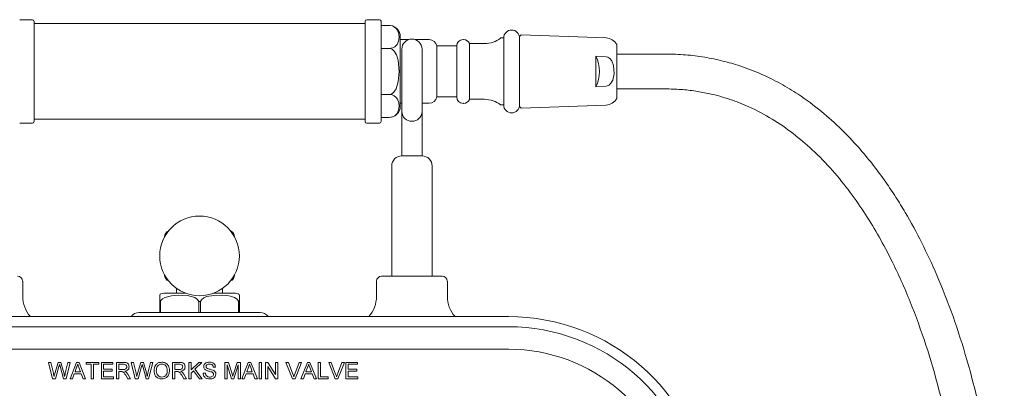
# Model space of a CAD drawing. Units: inches. Extents: x 7.3 to 54.3, y 5.4 to 49.3.
# Drawn here: x 15.6 to 27.8, y 21 to 25.6 of the extents above; entities that cross this region are included whole.
import ezdxf

# ---------------------------------------------------------------- set-up
doc = ezdxf.new("R2010")
doc.units = ezdxf.units.IN
doc.header["$LTSCALE"] = 2
doc.header["$MEASUREMENT"] = 0
doc.layers.add('WATERWORKS FITTINGS', color=7, linetype='Continuous', lineweight=9)

# ---------------------------------------------------------------- blocks, each defined once
blk = doc.blocks.new('RGXT30 FRONT')
at = {"layer": 'WATERWORKS FITTINGS'}
for p, q in [((-2.067, 6.169), (-2.224, 6.169)), ((2.047, 6.12), (-2.047, 6.12)), ((2.224, 6.169), (2.067, 6.169)), ((2.244, 6.149), (2.244, 4.909)), ((2.244, 6.098), (2.343, 6.098)), ((3.976, 5.981), (3.957, 5.962)), ((5.025, 5.945), (3.976, 5.981)), ((2.48, 5.96), (2.48, 5.099)), ((2.586, 5.923), (2.48, 5.923)), ((2.837, 5.923), (2.664, 5.923)), ((3.179, 5.844), (2.933, 5.844)), ((2.933, 5.214), (2.933, 5.844)), ((3.179, 5.214), (3.179, 5.844)), ((3.264, 5.923), (3.258, 5.923)), ((3.524, 5.874), (3.337, 5.874)), ((3.337, 5.185), (3.337, 5.874)), ((3.76, 5.943), (3.72, 5.943)), ((3.76, 5.116), (3.76, 5.943)), ((3.957, 5.096), (3.957, 5.962)), ((5.157, 5.195), (5.157, 5.864)), ((2.244, 5.813), (2.343, 5.813)), ((2.5, 5.529), (2.5, 5.804)), ((2.75, 5.804), (2.75, 5.529)), ((4.899, 5.72), (5.025, 5.71)), ((4.899, 5.72), (4.899, 5.339)), ((2.5, 5.032), (2.5, 5.529)), ((2.75, 5.529), (2.75, 5.032)), ((2.244, 5.245), (2.343, 5.245)), ((5.025, 5.348), (4.899, 5.339)), ((2.48, 5.136), (2.5, 5.136)), ((2.75, 5.136), (2.837, 5.136)), ((2.933, 5.214), (3.179, 5.214)), ((3.258, 5.136), (3.264, 5.136)), ((3.337, 5.185), (3.524, 5.185)), ((3.72, 5.116), (3.76, 5.116)), ((3.976, 5.077), (5.025, 5.114)), ((2.5, 5.032), (2.5, 4.796)), ((2.75, 4.796), (2.75, 5.032)), ((3.957, 5.096), (3.976, 5.077)), ((-2.224, 4.89), (-2.067, 4.89)), ((-2.047, 4.939), (2.047, 4.939)), ((2.067, 4.89), (2.224, 4.89)), ((2.244, 4.961), (2.343, 4.961)), ((2.5, 4.796), (2.5, 4.486)), ((2.75, 4.486), (2.75, 4.796)), ((2.625, 4.486), (2.5, 4.486)), ((2.75, 4.486), (2.625, 4.486)), ((2.375, 4.361), (2.375, 3)), ((2.875, 3), (2.875, 4.361)), ((-0.433, 3.486), (-0.433, 3.484)), ((-0.432, 3.486), (-0.433, 3.486)), ((0.433, 3.486), (0.432, 3.486)), ((0.433, 3.484), (0.433, 3.486)), ((-2.187, 2.75), (-2.187, 2.937)), ((-0.433, 3.016), (-0.433, 3.014)), ((-0.433, 3.014), (-0.432, 3.014)), ((0.432, 3.014), (0.433, 3.014)), ((0.433, 3.014), (0.433, 3.016)), ((2.187, 2.937), (2.187, 2.75)), ((3, 3), (2.25, 3)), ((3.063, 2.75), (3.063, 2.937)), ((-0.285, 2.849), (-0.285, 2.788)), ((0.285, 2.788), (0.285, 2.849)), ((-0.492, 2.688), (-0.492, 2.764)), ((-0.482, 2.688), (-0.492, 2.688)), ((-0.492, 2.552), (-0.492, 2.688)), ((-0.482, 2.688), (-0.482, 2.552)), ((-0.442, 2.788), (-0.171, 2.788)), ((-0.01, 2.552), (-0.01, 2.688)), ((0.01, 2.688), (-0.01, 2.688)), ((0.01, 2.688), (0.01, 2.552)), ((0.171, 2.788), (0.442, 2.788)), ((0.482, 2.552), (0.482, 2.688)), ((0.492, 2.688), (0.482, 2.688)), ((0.492, 2.688), (0.492, 2.764)), ((0.492, 2.688), (0.492, 2.552)), ((3.82, 2.5), (-3.82, 2.5)), ((-0.748, 2.552), (0.748, 2.552)), ((3.82, 2.375), (-3.82, 2.375)), ((3.82, 2.098), (-3.82, 2.098))]:
    blk.add_line(p, q, dxfattribs=at)
at = {"layer": 'WATERWORKS FITTINGS', "ltscale": 5}
for p, q in [((5.765, 5.745), (5.157, 5.745)), ((5.157, 5.314), (5.758, 5.314))]:
    blk.add_line(p, q, dxfattribs=at)
at = {"layer": 'WATERWORKS FITTINGS', "ltscale": 4}
for p, q in [((-1.867, 1.935), (-1.838, 1.935)), ((-1.817, 1.732), (-1.867, 1.935)), ((-1.838, 1.935), (-1.808, 1.802)), ((-1.788, 1.796), (-1.748, 1.935)), ((-1.739, 1.884), (-1.783, 1.732)), ((-1.748, 1.935), (-1.714, 1.935)), ((-1.683, 1.732), (-1.725, 1.887)), ((-1.714, 1.935), (-1.685, 1.833)), ((-1.66, 1.802), (-1.63, 1.935)), ((-1.6, 1.935), (-1.651, 1.732)), ((-1.63, 1.935), (-1.6, 1.935)), ((-1.602, 1.732), (-1.522, 1.935)), ((-1.52, 1.874), (-1.54, 1.818)), ((-1.522, 1.935), (-1.49, 1.935)), ((-1.471, 1.818), (-1.491, 1.871)), ((-1.49, 1.935), (-1.409, 1.732)), ((-1.403, 1.935), (-1.245, 1.935)), ((-1.403, 1.911), (-1.403, 1.935)), ((-1.339, 1.911), (-1.403, 1.911)), ((-1.339, 1.732), (-1.339, 1.911)), ((-1.245, 1.911), (-1.31, 1.911)), ((-1.31, 1.911), (-1.31, 1.732)), ((-1.245, 1.935), (-1.245, 1.911)), ((-1.214, 1.935), (-1.072, 1.935)), ((-1.214, 1.732), (-1.214, 1.935)), ((-1.186, 1.911), (-1.186, 1.849)), ((-1.072, 1.911), (-1.186, 1.911)), ((-1.186, 1.849), (-1.079, 1.849)), ((-1.079, 1.849), (-1.079, 1.826)), ((-1.072, 1.935), (-1.072, 1.911)), ((-1.027, 1.935), (-0.94, 1.935)), ((-1.027, 1.732), (-1.027, 1.935)), ((-0.999, 1.911), (-0.999, 1.846)), ((-0.939, 1.911), (-0.999, 1.911)), ((-0.999, 1.846), (-0.945, 1.846)), ((-0.846, 1.935), (-0.817, 1.935)), ((-0.795, 1.732), (-0.846, 1.935)), ((-0.817, 1.935), (-0.786, 1.802)), ((-0.767, 1.796), (-0.727, 1.935)), ((-0.718, 1.884), (-0.761, 1.732)), ((-0.727, 1.935), (-0.693, 1.935)), ((-0.661, 1.732), (-0.703, 1.887)), ((-0.693, 1.935), (-0.664, 1.833)), ((-0.638, 1.802), (-0.608, 1.935)), ((-0.579, 1.935), (-0.63, 1.732)), ((-0.608, 1.935), (-0.579, 1.935)), ((-0.335, 1.935), (-0.247, 1.935)), ((-0.335, 1.732), (-0.335, 1.935)), ((-0.307, 1.911), (-0.307, 1.846)), ((-0.246, 1.911), (-0.307, 1.911)), ((-0.307, 1.846), (-0.253, 1.846)), ((-0.133, 1.935), (-0.104, 1.935)), ((-0.133, 1.732), (-0.133, 1.935)), ((-0.104, 1.841), (-0.011, 1.935)), ((-0.104, 1.935), (-0.104, 1.841)), ((-0.075, 1.832), (-0.104, 1.802)), ((-0.002, 1.732), (-0.075, 1.832)), ((0.028, 1.935), (-0.057, 1.85)), ((-0.057, 1.85), (0.033, 1.732)), ((-0.011, 1.935), (0.028, 1.935)), ((0.196, 1.877), (0.168, 1.877)), ((0.313, 1.935), (0.356, 1.935)), ((0.313, 1.732), (0.313, 1.935)), ((0.395, 1.732), (0.341, 1.903)), ((0.341, 1.903), (0.341, 1.732)), ((0.356, 1.935), (0.401, 1.793)), ((0.42, 1.795), (0.465, 1.935)), ((0.479, 1.903), (0.425, 1.732)), ((0.465, 1.935), (0.507, 1.935)), ((0.479, 1.732), (0.479, 1.903)), ((0.507, 1.935), (0.507, 1.732)), ((0.521, 1.732), (0.602, 1.935)), ((0.604, 1.874), (0.583, 1.818)), ((0.602, 1.935), (0.634, 1.935)), ((0.652, 1.818), (0.632, 1.871)), ((0.634, 1.935), (0.714, 1.732)), ((0.738, 1.935), (0.767, 1.935)), ((0.738, 1.732), (0.738, 1.935)), ((0.767, 1.935), (0.767, 1.732)), ((0.813, 1.935), (0.843, 1.935)), ((0.813, 1.732), (0.813, 1.935)), ((0.939, 1.732), (0.842, 1.883)), ((0.842, 1.883), (0.842, 1.732)), ((0.843, 1.935), (0.94, 1.784)), ((0.94, 1.935), (0.969, 1.935)), ((0.94, 1.784), (0.94, 1.935)), ((0.969, 1.935), (0.969, 1.732)), ((1.068, 1.935), (1.099, 1.935)), ((1.149, 1.732), (1.068, 1.935)), ((1.099, 1.935), (1.154, 1.79)), ((1.176, 1.79), (1.231, 1.935)), ((1.262, 1.935), (1.18, 1.732)), ((1.231, 1.935), (1.262, 1.935)), ((1.252, 1.732), (1.333, 1.935)), ((1.335, 1.874), (1.314, 1.818)), ((1.333, 1.935), (1.365, 1.935)), ((1.383, 1.818), (1.364, 1.871)), ((1.365, 1.935), (1.445, 1.732)), ((1.467, 1.935), (1.495, 1.935)), ((1.467, 1.732), (1.467, 1.935)), ((1.495, 1.935), (1.495, 1.756)), ((1.597, 1.935), (1.627, 1.935)), ((1.678, 1.732), (1.597, 1.935)), ((1.627, 1.935), (1.682, 1.79)), ((1.705, 1.79), (1.76, 1.935)), ((1.791, 1.935), (1.709, 1.732)), ((1.76, 1.935), (1.791, 1.935)), ((1.809, 1.935), (1.952, 1.935)), ((1.809, 1.732), (1.809, 1.935)), ((1.837, 1.911), (1.837, 1.849)), ((1.952, 1.911), (1.837, 1.911)), ((1.837, 1.849), (1.944, 1.849)), ((1.944, 1.849), (1.944, 1.826)), ((1.952, 1.935), (1.952, 1.911)), ((-1.783, 1.732), (-1.817, 1.732)), ((-1.651, 1.732), (-1.683, 1.732)), ((-1.572, 1.732), (-1.602, 1.732)), ((-1.549, 1.795), (-1.572, 1.732)), ((-1.463, 1.795), (-1.549, 1.795)), ((-1.54, 1.818), (-1.471, 1.818)), ((-1.44, 1.732), (-1.463, 1.795)), ((-1.409, 1.732), (-1.44, 1.732)), ((-1.31, 1.732), (-1.339, 1.732)), ((-1.066, 1.732), (-1.214, 1.732)), ((-1.186, 1.826), (-1.186, 1.756)), ((-1.079, 1.826), (-1.186, 1.826)), ((-1.186, 1.756), (-1.066, 1.756)), ((-1.066, 1.756), (-1.066, 1.732)), ((-0.999, 1.732), (-1.027, 1.732)), ((-0.97, 1.823), (-0.999, 1.823)), ((-0.999, 1.823), (-0.999, 1.732)), ((-0.888, 1.732), (-0.913, 1.775)), ((-0.889, 1.788), (-0.855, 1.732)), ((-0.855, 1.732), (-0.888, 1.732)), ((-0.761, 1.732), (-0.795, 1.732)), ((-0.63, 1.732), (-0.661, 1.732)), ((-0.307, 1.732), (-0.335, 1.732)), ((-0.277, 1.823), (-0.307, 1.823)), ((-0.307, 1.823), (-0.307, 1.732)), ((-0.196, 1.732), (-0.221, 1.775)), ((-0.196, 1.788), (-0.163, 1.732)), ((-0.163, 1.732), (-0.196, 1.732)), ((-0.104, 1.732), (-0.133, 1.732)), ((-0.104, 1.802), (-0.104, 1.732)), ((0.033, 1.732), (-0.002, 1.732)), ((0.043, 1.802), (0.072, 1.802)), ((0.341, 1.732), (0.313, 1.732)), ((0.425, 1.732), (0.395, 1.732)), ((0.507, 1.732), (0.479, 1.732)), ((0.551, 1.732), (0.521, 1.732)), ((0.575, 1.795), (0.551, 1.732)), ((0.661, 1.795), (0.575, 1.795)), ((0.583, 1.818), (0.652, 1.818)), ((0.684, 1.732), (0.661, 1.795)), ((0.714, 1.732), (0.684, 1.732)), ((0.767, 1.732), (0.738, 1.732)), ((0.842, 1.732), (0.813, 1.732)), ((0.969, 1.732), (0.939, 1.732)), ((1.18, 1.732), (1.149, 1.732)), ((1.283, 1.732), (1.252, 1.732)), ((1.306, 1.795), (1.283, 1.732)), ((1.392, 1.795), (1.306, 1.795)), ((1.314, 1.818), (1.383, 1.818)), ((1.415, 1.732), (1.392, 1.795)), ((1.445, 1.732), (1.415, 1.732)), ((1.591, 1.732), (1.467, 1.732)), ((1.495, 1.756), (1.591, 1.756)), ((1.591, 1.756), (1.591, 1.732)), ((1.709, 1.732), (1.678, 1.732)), ((1.957, 1.732), (1.809, 1.732)), ((1.837, 1.826), (1.837, 1.756)), ((1.944, 1.826), (1.837, 1.826)), ((1.837, 1.756), (1.957, 1.756)), ((1.957, 1.756), (1.957, 1.732))]:
    blk.add_line(p, q, dxfattribs=at)
at = {"layer": 'WATERWORKS FITTINGS', "flags": 128}
for points in [[(-2.047, 4.909), (-2.047, 4.918), (-2.047, 4.94), (-2.047, 4.971), (-2.047, 5.004), (-2.047, 5.048), (-2.047, 5.09), (-2.047, 5.137), (-2.047, 5.217), (-2.047, 5.306), (-2.047, 5.4), (-2.047, 5.498), (-2.047, 5.596), (-2.047, 5.693), (-2.047, 5.784), (-2.047, 5.864), (-2.047, 5.91), (-2.047, 5.961), (-2.047, 6.021), (-2.047, 6.067), (-2.047, 6.108), (-2.047, 6.138), (-2.047, 6.15)], [(2.047, 6.15), (2.047, 6.141), (2.047, 6.119), (2.047, 6.088), (2.047, 6.054), (2.047, 6.01), (2.047, 5.969), (2.047, 5.922), (2.047, 5.842), (2.047, 5.753), (2.047, 5.659), (2.047, 5.561), (2.047, 5.462), (2.047, 5.365), (2.047, 5.275), (2.047, 5.195), (2.047, 5.149), (2.047, 5.097), (2.047, 5.037), (2.047, 4.991), (2.047, 4.95), (2.047, 4.921), (2.047, 4.909)], [(2.343, 5.813), (2.366, 5.816), (2.388, 5.821), (2.414, 5.835), (2.442, 5.863), (2.46, 5.904), (2.466, 5.947), (2.463, 5.993), (2.448, 6.039), (2.431, 6.062), (2.405, 6.082), (2.381, 6.092), (2.357, 6.097), (2.343, 6.098)], [(2.343, 5.245), (2.355, 5.246), (2.377, 5.254), (2.403, 5.274), (2.43, 5.315), (2.457, 5.404), (2.466, 5.529), (2.454, 5.668), (2.434, 5.734), (2.407, 5.78), (2.383, 5.801), (2.359, 5.811), (2.343, 5.813)], [(5.025, 5.71), (5.049, 5.704), (5.07, 5.69), (5.095, 5.66), (5.118, 5.602), (5.125, 5.498), (5.108, 5.423), (5.086, 5.385), (5.062, 5.362), (5.038, 5.351), (5.025, 5.348)], [(2.343, 4.961), (2.366, 4.963), (2.388, 4.969), (2.414, 4.983), (2.442, 5.011), (2.46, 5.052), (2.466, 5.095), (2.463, 5.14), (2.448, 5.186), (2.431, 5.209), (2.405, 5.23), (2.381, 5.24), (2.357, 5.244), (2.343, 5.245)], [(-0.01, 2.688), (-0.027, 2.713), (-0.06, 2.736), (-0.15, 2.76), (-0.265, 2.764), (-0.346, 2.759), (-0.43, 2.737), (-0.458, 2.719), (-0.477, 2.699), (-0.482, 2.688)], [(0.482, 2.688), (0.48, 2.693), (0.464, 2.714), (0.43, 2.737), (0.384, 2.753), (0.336, 2.76), (0.271, 2.764), (0.178, 2.763), (0.087, 2.747), (0.052, 2.732), (0.022, 2.707), (0.01, 2.688)]]:
    blk.add_lwpolyline(points, dxfattribs=at)
at = {"layer": 'WATERWORKS FITTINGS'}
blk.add_circle((0, 3.25), 0.492, dxfattribs=at)
for centre, radius, start, end in [((-2.067, 6.149), 0.0198, 1.9995, 90.0016), ((2.067, 6.149), 0.0198, 89.9984, 178.0005), ((2.224, 6.149), 0.0197, 0, 90), ((2.343, 5.96), 0.138, 359.9995, 83.8381), ((3.858, 5.943), 0.0984, 90, 180), ((3.858, 5.943), 0.0984, 0, 90), ((2.625, 5.804), 0.125, 90, 180), ((2.625, 5.804), 0.125, 0, 90), ((2.837, 5.825), 0.0984, 11.537, 90), ((3.258, 5.844), 0.0787, 90, 180), ((3.264, 5.844), 0.0787, 22.0243, 90), ((3.524, 6.189), 0.316, 270, 308.5801), ((5.02, 5.787), 0.157, 29.1019, 88.0004), ((4.51, 5.529), 0.433, 333.8895, 26.1105), ((2.837, 5.234), 0.0984, 270, 348.463), ((3.258, 5.214), 0.0787, 180, 270), ((3.264, 5.214), 0.0787, 270, 337.9757), ((3.524, 4.869), 0.316, 51.4199, 90), ((3.858, 5.116), 0.0984, 180, 270), ((3.858, 5.116), 0.0984, 270, 360), ((5.02, 5.271), 0.157, 271.9996, 330.8982), ((2.343, 5.099), 0.138, 270.0011, 360), ((2.622, 5.036), 0.122, 181.6164, 271.5299), ((2.628, 5.036), 0.122, 268.4701, 358.3836), ((-2.067, 4.909), 0.0198, 269.9997, 358.0001), ((2.067, 4.909), 0.0198, 181.9999, 270.0003), ((2.224, 4.909), 0.0197, 270, 360), ((2.5, 4.361), 0.125, 90, 180), ((2.75, 4.361), 0.125, 0, 90), ((-0.354, 3.486), 0.0787, 110.8692, 180), ((0.354, 3.486), 0.0787, 0, 69.1308), ((-2.25, 2.937), 0.0625, 0, 90), ((-0.354, 3.014), 0.0787, 180, 249.1308), ((0.354, 3.014), 0.0787, 290.8692, 0), ((2.25, 2.937), 0.0625, 90, 180), ((3, 2.937), 0.0625, 0, 90), ((-1.812, 2.75), 0.375, 180, 221.8103), ((-0.472, 2.764), 0.0197, 106.6195, 179.9968), ((-0.442, 2.662), 0.126, 90, 106.5166), ((0.442, 2.662), 0.126, 73.2245, 90), ((0.472, 2.764), 0.0197, 0.1247, 71.2771), ((1.812, 2.75), 0.375, 318.1897, 0), ((3.438, 2.75), 0.375, 180, 221.8103), ((-0.748, 2.434), 0.118, 90, 146.0594), ((0.748, 2.434), 0.118, 33.9406, 90), ((3.82, 0), 2.5, 8.0317, 90), ((3.82, 0), 2.375, 8.2708, 90), ((3.82, 0), 2.098, 8.9029, 90)]:
    blk.add_arc(centre, radius, start, end, dxfattribs=at)
at = {"layer": 'WATERWORKS FITTINGS', "ltscale": 5}
for points, knots in [([(-0.216, -5.057), (-0.214, -5.146), (-0.212, -5.314), (-0.195, -5.554), (-0.17, -5.783), (-0.135, -6.015), (-0.087, -6.263), (-0.02, -6.547), (0.074, -6.866), (0.202, -7.22), (0.36, -7.582), (0.546, -7.939), (0.771, -8.308), (1.037, -8.677), (1.35, -9.037), (1.685, -9.36), (2.039, -9.643), (2.409, -9.885), (2.793, -10.083), (3.188, -10.238), (3.592, -10.349), (4.003, -10.413), (4.416, -10.43), (4.828, -10.401), (5.237, -10.324), (5.639, -10.202), (6.03, -10.036), (6.407, -9.828), (6.768, -9.582), (7.113, -9.3), (7.439, -8.985), (7.747, -8.639), (8.032, -8.269), (8.292, -7.884), (8.523, -7.494), (8.727, -7.106), (8.925, -6.686), (9.109, -6.238), (9.283, -5.754), (9.434, -5.263), (9.569, -4.751), (9.686, -4.216), (9.8, -3.571), (9.892, -2.819), (9.946, -1.969), (9.95, -1.115), (9.907, -0.358), (9.834, 0.3), (9.747, 0.861), (9.634, 1.417), (9.492, 1.965), (9.322, 2.499), (9.133, 2.982), (8.934, 3.411), (8.761, 3.729), (8.609, 3.977), (8.475, 4.176), (8.321, 4.385), (8.14, 4.603), (7.931, 4.822), (7.685, 5.044), (7.431, 5.232), (7.179, 5.385), (6.939, 5.503), (6.7, 5.595), (6.466, 5.662), (6.242, 5.708), (6.005, 5.739), (5.843, 5.743), (5.76, 5.745)], [0, 0, 0, 0, 0.009325, 0.017654, 0.025291, 0.033472, 0.042325, 0.051842, 0.064116, 0.077293, 0.09133, 0.105565, 0.119555, 0.136673, 0.153368, 0.169638, 0.185488, 0.20093, 0.216013, 0.230841, 0.24547, 0.259957, 0.274378, 0.288815, 0.303338, 0.318017, 0.33285, 0.347884, 0.363162, 0.378725, 0.394601, 0.410802, 0.427312, 0.443668, 0.459573, 0.47495, 0.489722, 0.508354, 0.52585, 0.543722, 0.562279, 0.581492, 0.601245, 0.6311, 0.660963, 0.690771, 0.720684, 0.740573, 0.760398, 0.780285, 0.800146, 0.819879, 0.839099, 0.854611, 0.869542, 0.877134, 0.885119, 0.89479, 0.904315, 0.914932, 0.926563, 0.939155, 0.948081, 0.957442, 0.967257, 0.974946, 0.982946, 0.991291, 1, 1, 1, 1]), ([(5.758, 5.314), (5.822, 5.312), (5.947, 5.31), (6.132, 5.288), (6.335, 5.251), (6.556, 5.189), (6.815, 5.088), (7.078, 4.948), (7.339, 4.768), (7.589, 4.555), (7.826, 4.311), (8.044, 4.041), (8.234, 3.766), (8.404, 3.485), (8.594, 3.128), (8.792, 2.684), (8.986, 2.149), (9.146, 1.597), (9.275, 1.037), (9.375, 0.474), (9.452, -0.129), (9.502, -0.778), (9.521, -1.478), (9.503, -2.19), (9.448, -2.907), (9.361, -3.584), (9.247, -4.216), (9.115, -4.795), (8.959, -5.354), (8.782, -5.885), (8.585, -6.385), (8.373, -6.853), (8.146, -7.287), (7.904, -7.692), (7.641, -8.075), (7.351, -8.442), (7.029, -8.789), (6.704, -9.084), (6.381, -9.328), (6.067, -9.528), (5.73, -9.699), (5.375, -9.836), (5.007, -9.934), (4.63, -9.988), (4.249, -9.997), (3.868, -9.961), (3.494, -9.88), (3.128, -9.757), (2.776, -9.594), (2.441, -9.396), (2.124, -9.165), (1.828, -8.905), (1.552, -8.618), (1.298, -8.305), (1.066, -7.971), (0.858, -7.614), (0.675, -7.235), (0.528, -6.863), (0.414, -6.501), (0.328, -6.155), (0.265, -5.798), (0.224, -5.431), (0.218, -5.182), (0.216, -5.057)], [0, 0, 0, 0, 0.007251, 0.0142074, 0.0209363, 0.0306822, 0.0401081, 0.0523173, 0.0642374, 0.0758934, 0.0895001, 0.1026133, 0.1151073, 0.1272915, 0.1397023, 0.1608069, 0.1823016, 0.2040043, 0.2257345, 0.2473265, 0.2686378, 0.2944776, 0.3209176, 0.3478045, 0.3749747, 0.4022563, 0.4249565, 0.4475102, 0.4694624, 0.4905834, 0.510838, 0.5301999, 0.5486529, 0.5661995, 0.5835361, 0.6011831, 0.6190286, 0.6370162, 0.6507768, 0.6647904, 0.6790369, 0.6934358, 0.7077439, 0.7220346, 0.7364205, 0.7507971, 0.7651879, 0.7796929, 0.7943202, 0.8090011, 0.8237469, 0.8385673, 0.8535605, 0.8687384, 0.8840731, 0.8995649, 0.9154083, 0.9316163, 0.9448249, 0.9582337, 0.9718965, 0.9858232, 1, 1, 1, 1])]:
    blk.add_open_spline(points, degree=3, knots=knots, dxfattribs=at)
at = {"layer": 'WATERWORKS FITTINGS', "ltscale": 4}
for points, knots in [([(-1.731, 1.91), (-1.733, 1.905), (-1.735, 1.896), (-1.738, 1.887), (-1.739, 1.884)], [0, 0, 0, 0, 0.559999, 1, 1, 1, 1]), ([(-1.725, 1.887), (-1.726, 1.891), (-1.728, 1.899), (-1.73, 1.907), (-1.731, 1.91)], [0, 0, 0, 0, 0.560008, 1, 1, 1, 1]), ([(-1.685, 1.833), (-1.682, 1.82), (-1.676, 1.796), (-1.671, 1.771), (-1.669, 1.761)], [0, 0, 0, 0, 0.559998, 1, 1, 1, 1]), ([(-1.506, 1.911), (-1.508, 1.904), (-1.511, 1.891), (-1.517, 1.879), (-1.52, 1.874)], [0, 0, 0, 0, 0.559914, 1, 1, 1, 1]), ([(-1.491, 1.871), (-1.494, 1.878), (-1.499, 1.892), (-1.504, 1.905), (-1.506, 1.911)], [0, 0, 0, 0, 0.560003, 1, 1, 1, 1]), ([(-0.945, 1.846), (-0.939, 1.846), (-0.927, 1.847), (-0.911, 1.852), (-0.902, 1.866), (-0.901, 1.875), (-0.9, 1.879)], [0, 0, 0, 0, 0.2815627, 0.5602378, 0.7798711, 1, 1, 1, 1]), ([(-0.94, 1.935), (-0.93, 1.934), (-0.912, 1.934), (-0.887, 1.923), (-0.874, 1.902), (-0.873, 1.887), (-0.872, 1.88)], [0, 0, 0, 0, 0.281671, 0.559201, 0.779411, 1, 1, 1, 1]), ([(-0.9, 1.879), (-0.901, 1.885), (-0.902, 1.895), (-0.916, 1.91), (-0.93, 1.911), (-0.939, 1.911)], [0, 0, 0, 0, 0.280407, 0.55998, 1, 1, 1, 1]), ([(-0.872, 1.88), (-0.873, 1.872), (-0.874, 1.856), (-0.893, 1.833), (-0.913, 1.828), (-0.926, 1.826)], [0, 0, 0, 0, 0.280517, 0.560502, 1, 1, 1, 1]), ([(-0.71, 1.91), (-0.711, 1.905), (-0.714, 1.896), (-0.716, 1.887), (-0.718, 1.884)], [0, 0, 0, 0, 0.559999, 1, 1, 1, 1]), ([(-0.703, 1.887), (-0.705, 1.891), (-0.707, 1.899), (-0.709, 1.907), (-0.71, 1.91)], [0, 0, 0, 0, 0.56001, 1, 1, 1, 1]), ([(-0.664, 1.833), (-0.66, 1.82), (-0.654, 1.796), (-0.65, 1.771), (-0.648, 1.761)], [0, 0, 0, 0, 0.559998, 1, 1, 1, 1]), ([(-0.563, 1.831), (-0.562, 1.846), (-0.56, 1.876), (-0.537, 1.913), (-0.503, 1.934), (-0.479, 1.936), (-0.467, 1.937)], [0, 0, 0, 0, 0.280571, 0.559574, 0.779561, 1, 1, 1, 1]), ([(-0.467, 1.73), (-0.482, 1.731), (-0.511, 1.735), (-0.544, 1.762), (-0.56, 1.796), (-0.562, 1.819), (-0.563, 1.831)], [0, 0, 0, 0, 0.2796, 0.558765, 0.77931, 1, 1, 1, 1]), ([(-0.467, 1.914), (-0.479, 1.912), (-0.501, 1.909), (-0.532, 1.879), (-0.534, 1.849), (-0.535, 1.83)], [0, 0, 0, 0, 0.280128, 0.559653, 1, 1, 1, 1]), ([(-0.535, 1.83), (-0.534, 1.82), (-0.533, 1.798), (-0.516, 1.772), (-0.493, 1.755), (-0.476, 1.754), (-0.468, 1.753)], [0, 0, 0, 0, 0.280656, 0.559885, 0.779849, 1, 1, 1, 1]), ([(-0.468, 1.753), (-0.456, 1.754), (-0.434, 1.757), (-0.411, 1.78), (-0.401, 1.807), (-0.4, 1.825), (-0.4, 1.833)], [0, 0, 0, 0, 0.2791, 0.558192, 0.778806, 1, 1, 1, 1]), ([(-0.467, 1.937), (-0.452, 1.935), (-0.423, 1.932), (-0.39, 1.903), (-0.374, 1.868), (-0.372, 1.845), (-0.372, 1.833)], [0, 0, 0, 0, 0.279564, 0.558584, 0.779087, 1, 1, 1, 1]), ([(-0.4, 1.833), (-0.401, 1.844), (-0.402, 1.866), (-0.417, 1.894), (-0.441, 1.911), (-0.458, 1.913), (-0.467, 1.914)], [0, 0, 0, 0, 0.280796, 0.560068, 0.779984, 1, 1, 1, 1]), ([(-0.372, 1.833), (-0.373, 1.818), (-0.375, 1.789), (-0.399, 1.753), (-0.433, 1.733), (-0.456, 1.731), (-0.467, 1.73)], [0, 0, 0, 0, 0.280353, 0.559502, 0.779635, 1, 1, 1, 1]), ([(-0.253, 1.846), (-0.247, 1.846), (-0.235, 1.847), (-0.219, 1.852), (-0.21, 1.866), (-0.209, 1.875), (-0.208, 1.879)], [0, 0, 0, 0, 0.281563, 0.560238, 0.779871, 1, 1, 1, 1]), ([(-0.247, 1.935), (-0.238, 1.934), (-0.22, 1.934), (-0.195, 1.923), (-0.182, 1.902), (-0.18, 1.887), (-0.18, 1.88)], [0, 0, 0, 0, 0.281671, 0.559201, 0.779411, 1, 1, 1, 1]), ([(-0.208, 1.879), (-0.209, 1.885), (-0.21, 1.895), (-0.224, 1.91), (-0.238, 1.911), (-0.246, 1.911)], [0, 0, 0, 0, 0.280407, 0.55998, 1, 1, 1, 1]), ([(-0.18, 1.88), (-0.18, 1.872), (-0.182, 1.856), (-0.201, 1.833), (-0.221, 1.828), (-0.233, 1.826)], [0, 0, 0, 0, 0.280517, 0.560502, 1, 1, 1, 1]), ([(0.051, 1.882), (0.052, 1.888), (0.053, 1.9), (0.063, 1.917), (0.085, 1.934), (0.106, 1.936), (0.121, 1.937)], [0, 0, 0, 0, 0.187029, 0.374124, 0.56114, 1, 1, 1, 1]), ([(0.081, 1.838), (0.076, 1.841), (0.067, 1.846), (0.054, 1.86), (0.052, 1.873), (0.051, 1.882)], [0, 0, 0, 0, 0.281446, 0.562274, 1, 1, 1, 1]), ([(0.122, 1.914), (0.117, 1.914), (0.106, 1.913), (0.091, 1.908), (0.081, 1.897), (0.08, 1.888), (0.08, 1.884)], [0, 0, 0, 0, 0.28129, 0.560821, 0.78068, 1, 1, 1, 1]), ([(0.08, 1.884), (0.08, 1.88), (0.081, 1.873), (0.085, 1.868), (0.087, 1.866)], [0, 0, 0, 0, 0.559619, 1, 1, 1, 1]), ([(0.151, 1.816), (0.143, 1.818), (0.13, 1.822), (0.112, 1.827), (0.096, 1.832), (0.086, 1.836), (0.081, 1.838)], [0, 0, 0, 0, 0.339939, 0.560025, 0.780083, 1, 1, 1, 1]), ([(0.087, 1.866), (0.094, 1.862), (0.108, 1.855), (0.136, 1.849), (0.155, 1.843), (0.166, 1.839)], [0, 0, 0, 0, 0.278733, 0.559363, 1, 1, 1, 1]), ([(0.121, 1.937), (0.131, 1.936), (0.151, 1.935), (0.177, 1.923), (0.193, 1.901), (0.195, 1.885), (0.196, 1.877)], [0, 0, 0, 0, 0.280797, 0.560151, 0.779877, 1, 1, 1, 1]), ([(0.168, 1.877), (0.167, 1.884), (0.165, 1.896), (0.148, 1.912), (0.132, 1.913), (0.122, 1.914)], [0, 0, 0, 0, 0.281097, 0.560287, 1, 1, 1, 1]), ([(0.166, 1.839), (0.172, 1.836), (0.182, 1.83), (0.194, 1.818), (0.201, 1.804), (0.201, 1.794), (0.201, 1.79)], [0, 0, 0, 0, 0.280372, 0.559909, 0.77986, 1, 1, 1, 1]), ([(0.618, 1.911), (0.616, 1.904), (0.612, 1.891), (0.606, 1.879), (0.604, 1.874)], [0, 0, 0, 0, 0.559915, 1, 1, 1, 1]), ([(0.632, 1.871), (0.63, 1.878), (0.625, 1.892), (0.62, 1.905), (0.618, 1.911)], [0, 0, 0, 0, 0.560002, 1, 1, 1, 1]), ([(1.349, 1.911), (1.347, 1.904), (1.343, 1.891), (1.338, 1.879), (1.335, 1.874)], [0, 0, 0, 0, 0.559914, 1, 1, 1, 1]), ([(1.364, 1.871), (1.361, 1.878), (1.356, 1.892), (1.351, 1.905), (1.349, 1.911)], [0, 0, 0, 0, 0.560003, 1, 1, 1, 1]), ([(-1.808, 1.802), (-1.806, 1.794), (-1.803, 1.78), (-1.8, 1.767), (-1.799, 1.761)], [0, 0, 0, 0, 0.559999, 1, 1, 1, 1]), ([(-1.799, 1.761), (-1.797, 1.767), (-1.793, 1.779), (-1.79, 1.791), (-1.788, 1.796)], [0, 0, 0, 0, 0.560001, 1, 1, 1, 1]), ([(-1.669, 1.761), (-1.667, 1.768), (-1.664, 1.782), (-1.661, 1.796), (-1.66, 1.802)], [0, 0, 0, 0, 0.559998, 1, 1, 1, 1]), ([(-0.956, 1.822), (-0.958, 1.822), (-0.963, 1.823), (-0.968, 1.823), (-0.97, 1.823)], [0, 0, 0, 0, 0.559854, 1, 1, 1, 1]), ([(-0.913, 1.775), (-0.919, 1.785), (-0.928, 1.8), (-0.942, 1.817), (-0.951, 1.82), (-0.956, 1.822)], [0, 0, 0, 0, 0.5608796, 0.7807295, 1, 1, 1, 1]), ([(-0.926, 1.826), (-0.922, 1.824), (-0.917, 1.821), (-0.912, 1.817), (-0.91, 1.816)], [0, 0, 0, 0, 0.5601254, 1, 1, 1, 1]), ([(-0.91, 1.816), (-0.905, 1.811), (-0.897, 1.802), (-0.891, 1.792), (-0.889, 1.788)], [0, 0, 0, 0, 0.559796, 1, 1, 1, 1]), ([(-0.786, 1.802), (-0.785, 1.794), (-0.782, 1.78), (-0.779, 1.767), (-0.777, 1.761)], [0, 0, 0, 0, 0.559999, 1, 1, 1, 1]), ([(-0.777, 1.761), (-0.775, 1.767), (-0.772, 1.779), (-0.768, 1.791), (-0.767, 1.796)], [0, 0, 0, 0, 0.5600015, 1, 1, 1, 1]), ([(-0.648, 1.761), (-0.646, 1.768), (-0.643, 1.782), (-0.64, 1.796), (-0.638, 1.802)], [0, 0, 0, 0, 0.559998, 1, 1, 1, 1]), ([(-0.263, 1.822), (-0.266, 1.822), (-0.271, 1.823), (-0.275, 1.823), (-0.277, 1.823)], [0, 0, 0, 0, 0.559853, 1, 1, 1, 1]), ([(-0.221, 1.775), (-0.227, 1.785), (-0.236, 1.8), (-0.25, 1.817), (-0.259, 1.82), (-0.263, 1.822)], [0, 0, 0, 0, 0.56088, 0.780729, 1, 1, 1, 1]), ([(-0.233, 1.826), (-0.23, 1.824), (-0.225, 1.821), (-0.22, 1.817), (-0.218, 1.816)], [0, 0, 0, 0, 0.560124, 1, 1, 1, 1]), ([(-0.218, 1.816), (-0.213, 1.811), (-0.205, 1.802), (-0.199, 1.792), (-0.196, 1.788)], [0, 0, 0, 0, 0.559795, 1, 1, 1, 1]), ([(0.128, 1.73), (0.116, 1.73), (0.093, 1.731), (0.063, 1.748), (0.046, 1.775), (0.044, 1.793), (0.043, 1.802)], [0, 0, 0, 0, 0.280814, 0.559563, 0.77962, 1, 1, 1, 1]), ([(0.072, 1.802), (0.073, 1.795), (0.075, 1.779), (0.09, 1.762), (0.109, 1.754), (0.121, 1.753), (0.127, 1.753)], [0, 0, 0, 0, 0.280632, 0.558674, 0.779197, 1, 1, 1, 1]), ([(0.127, 1.753), (0.133, 1.753), (0.145, 1.754), (0.161, 1.762), (0.171, 1.774), (0.172, 1.784), (0.173, 1.788)], [0, 0, 0, 0, 0.280917, 0.560813, 0.780502, 1, 1, 1, 1]), ([(0.201, 1.79), (0.2, 1.78), (0.197, 1.76), (0.169, 1.734), (0.144, 1.731), (0.128, 1.73)], [0, 0, 0, 0, 0.279942, 0.560079, 1, 1, 1, 1]), ([(0.173, 1.788), (0.173, 1.792), (0.172, 1.799), (0.165, 1.809), (0.156, 1.813), (0.151, 1.816)], [0, 0, 0, 0, 0.280086, 0.55997, 1, 1, 1, 1]), ([(0.401, 1.793), (0.403, 1.787), (0.406, 1.777), (0.409, 1.767), (0.41, 1.763)], [0, 0, 0, 0, 0.559999, 1, 1, 1, 1]), ([(0.41, 1.763), (0.412, 1.769), (0.415, 1.78), (0.419, 1.79), (0.42, 1.795)], [0, 0, 0, 0, 0.559999, 1, 1, 1, 1]), ([(1.154, 1.79), (1.156, 1.784), (1.16, 1.773), (1.163, 1.762), (1.165, 1.757)], [0, 0, 0, 0, 0.56, 1, 1, 1, 1]), ([(1.165, 1.757), (1.167, 1.763), (1.17, 1.774), (1.174, 1.785), (1.176, 1.79)], [0, 0, 0, 0, 0.55997, 1, 1, 1, 1]), ([(1.682, 1.79), (1.685, 1.784), (1.689, 1.773), (1.692, 1.762), (1.694, 1.757)], [0, 0, 0, 0, 0.56, 1, 1, 1, 1]), ([(1.694, 1.757), (1.695, 1.763), (1.699, 1.774), (1.703, 1.785), (1.705, 1.79)], [0, 0, 0, 0, 0.55997, 1, 1, 1, 1])]:
    blk.add_open_spline(points, degree=3, knots=knots, dxfattribs=at)

msp = doc.modelspace()

# ---------------------------------------------------------------- block references
at = {"layer": 'WATERWORKS FITTINGS'}
msp.add_blockref('RGXT30 FRONT', (17.824, 19.391), dxfattribs=at)

doc.saveas('drawing.dxf')
